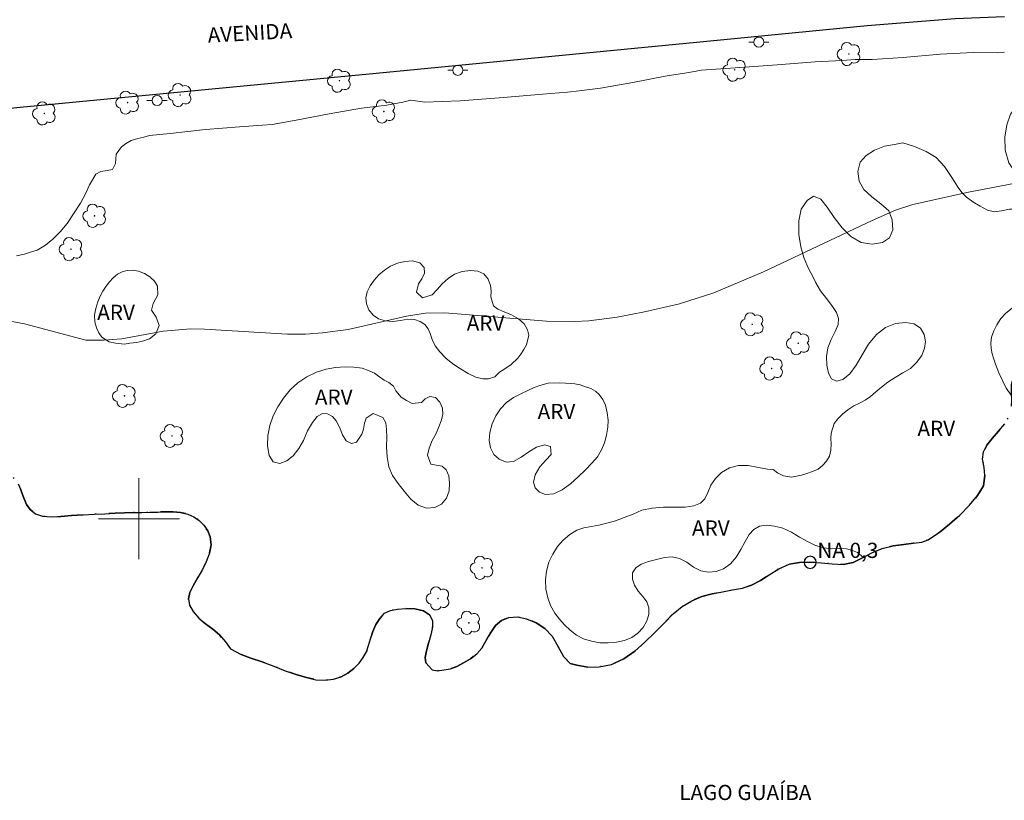
# Model space of a CAD drawing. Units: metres. Extents: x 290840 to 291354, y 1652735 to 1653300.
# Drawn here: x 290988 to 291086, y 1653172 to 1653249 of the extents above; entities that cross this region are included whole.
import ezdxf

# ---------------------------------------------------------------- set-up
doc = ezdxf.new("R2010")
doc.units = ezdxf.units.M
doc.header["$MEASUREMENT"] = 0
doc.linetypes.add('MUNICIPAL', pattern=[0.5, 0.25, -0.125, 0, -0.125])
for name, color, linetype, lineweight, true_color in [('Arvores_Isoladas', 7, 'Continuous', 18, 0x00ff33), ('Curvas_Intermediarias', 7, 'Continuous', 9, 0x783c14), ('Topon_Vegetacao', 7, 'Continuous', 9, 0x00ff33), ('Vegetacao', 7, 'Orla8', 9, 0x00ff33)]:
    doc.layers.add(name, color=color, linetype=linetype, lineweight=lineweight, true_color=true_color)
for name, color, linetype, lineweight in [('Limite_Municipal', 7, 'MUNICIPAL', 30), ('Malha_Coordenadas', 7, 'Continuous', 15), ('Pavimentacao_Asfaltica_Mfio', 10, 'Continuous', 30), ('Poste', 7, 'Continuous', 9), ('Pto_Nivel_Agua', 5, 'Continuous', 9), ('Rio_Perene', 5, 'Continuous', 25), ('Topon_de_Vias', 7, 'Continuous', 9), ('Topon_Pto_Nivel_Agua', 5, 'Continuous', 9), ('Topon_Rio_Perene', 5, 'Continuous', 9)]:
    doc.layers.add(name, color=color, linetype=linetype, lineweight=lineweight)
doc.styles.add('Arial', font='arial.ttf', dxfattribs={"height": 1.5})
doc.styles.add('Arial Italic', font='ariali.ttf', dxfattribs={"height": 1.5})
doc.styles.get("Standard").update_dxf_attribs({"font": 'arial.ttf'})
doc.linetypes.add('Orla8', pattern='A,6,-0.5,["V",Standard,S=1,R=0,X=-0.5,Y=-1],-0.5,6,-0.5,["V",Standard,S=1,R=0,X=-0.5,Y=-1],-0.5', length=14)

# ---------------------------------------------------------------- blocks, each defined once
blk = doc.blocks.new('CotasNa')
at = {"layer": 'Pto_Nivel_Agua', "lineweight": -3}
blk.add_lwpolyline([(0, 0.6, 1), (0, -0.6, 1)], format="xyb", close=True, dxfattribs=at)
blk = doc.blocks.new('Arvore')
at = {"layer": 'Arvores_Isoladas'}
blk.add_lwpolyline([(-0.718, 0.493, 0.872324), (-0.722, -0.551, 0.862983), (0.284, -0.827, 0.900105), (0.89, 0.029, 0.863155), (0.262, 0.861, 0.882486)], format="xyb", close=True, dxfattribs=at)
blk.add_circle((0, 0), 0.0286, dxfattribs=at)
blk = doc.blocks.new('Poste')
at = {"layer": 'Poste'}
for points in [[(-0.5, 0), (-1, 0)], [(0.5, 0), (1, 0)]]:
    blk.add_lwpolyline(points, dxfattribs=at)
blk.add_lwpolyline([(0, 0.5, 1), (0, -0.5, 1)], format="xyb", close=True, dxfattribs=at)

msp = doc.modelspace()

# ---------------------------------------------------------------- linework, layer by layer
at = {"layer": 'Curvas_Intermediarias', "flags": 128}
for points, elevation in [([(291085.544, 1653246.099), (291084.862, 1653246.032), (291082.469, 1653246.081), (291079.175, 1653245.909), (291075.537, 1653245.575), (291072.458, 1653245.388), (291070.791, 1653245.368), (291069.498, 1653245.283), (291066.819, 1653245.14), (291063.066, 1653244.841), (291058.917, 1653244.538), (291055.583, 1653244.325), (291054.33, 1653244.086), (291052.008, 1653243.725), (291048.818, 1653243.101), (291045.602, 1653242.556), (291043.505, 1653242.289), (291042.335, 1653242.147), (291039.882, 1653241.933), (291036.014, 1653241.622), (291031.75, 1653241.294), (291028.253, 1653241.148), (291026.856, 1653241.357), (291026.078, 1653241.155), (291024.5, 1653240.872), (291021.999, 1653240.578), (291018.813, 1653240.011), (291015.553, 1653239.391), (291013.16, 1653238.951), (291012.2, 1653238.873), (291009.937, 1653238.707), (291006.591, 1653238.467), (291003.075, 1653238.062), (291001.038, 1653237.855), (291000.486, 1653237.701), (290999.904, 1653237.578), (290999.233, 1653237.38), (290998.663, 1653237.049), (290998.259, 1653236.745), (290997.763, 1653236.016), (290997.678, 1653235.087), (290997.393, 1653234.512), (290996.856, 1653234.419), (290996.234, 1653234.292), (290995.734, 1653234.048), (290995.104, 1653232.988), (290994.764, 1653232.161), (290994.22, 1653231.18), (290993.542, 1653230.139), (290992.902, 1653229.181), (290992.224, 1653228.351), (290991.491, 1653227.637), (290990.75, 1653227.029), (290989.935, 1653226.526), (290989.272, 1653226.335), (290988.683, 1653226.144), (290987.894, 1653225.976)], 2), ([(291088.325, 1653233.49), (291081.974, 1653232.25), (291076.481, 1653231.052), (291074.758, 1653230.486), (291072.456, 1653229.477), (291061.732, 1653224.379), (291056.806, 1653222.323), (291053.427, 1653221.225), (291049.965, 1653220.429), (291047.243, 1653219.929), (291044.456, 1653219.562), (291043.053, 1653219.493), (291040.271, 1653219.51), (291030.217, 1653220.335), (291028.319, 1653220.32), (291026.436, 1653220.024), (291020.684, 1653218.7), (291018.139, 1653218.371), (291016.457, 1653218.245), (291014.696, 1653218.235), (291006.493, 1653218.733), (291005.115, 1653218.755), (291002.378, 1653218.538), (290998.304, 1653217.788), (290996.521, 1653217.65), (290994.736, 1653217.652), (290988.681, 1653219.26), (290986.761, 1653219.623)], 1)]:
    msp.add_lwpolyline(points, dxfattribs=dict(at, elevation=elevation))
at = {"layer": 'Limite_Municipal', "ltscale": 10, "flags": 128}
msp.add_lwpolyline([(291337.321, 1653201.784), (291336.347, 1653201.796), (291335.286, 1653201.846), (291334.187, 1653201.911), (291333.097, 1653201.987), (291331.002, 1653202.402), (291330.011, 1653202.716), (291329.063, 1653203.058), (291328.124, 1653203.436), (291327.187, 1653203.805), (291325.201, 1653204.485), (291324.112, 1653204.857), (291322.949, 1653205.221), (291321.71, 1653205.504), (291320.44, 1653205.657), (291319.186, 1653205.574), (291317.975, 1653205.241), (291316.872, 1653204.739), (291314.789, 1653204.069), (291313.634, 1653204.094), (291312.419, 1653204.108), (291311.237, 1653204.024), (291310.115, 1653203.849), (291309.11, 1653203.576), (291308.214, 1653203.248), (291306.922, 1653202.628), (291306.58, 1653202.041), (291306.404, 1653201.259), (291306.437, 1653199.344), (291306.486, 1653198.298), (291306.483, 1653197.239), (291306.328, 1653196.237), (291306.06, 1653195.353), (291305.538, 1653194.631), (291304.889, 1653194.039), (291304.198, 1653193.597), (291303.45, 1653193.353), (291302.763, 1653193.269), (291301.686, 1653193.298), (291301.156, 1653193.394), (291300.602, 1653193.593), (291299.939, 1653193.925), (291299.244, 1653194.308), (291298.603, 1653194.716), (291298.148, 1653195.154), (291297.894, 1653195.588), (291297.78, 1653196.117), (291297.704, 1653197.165), (291297.77, 1653198.017), (291298.001, 1653198.905), (291298.217, 1653199.597), (291298.498, 1653200.283), (291298.727, 1653200.94), (291298.932, 1653201.891), (291298.967, 1653202.406), (291298.913, 1653202.972), (291298.805, 1653203.574), (291298.301, 1653205.037), (291297.983, 1653205.745), (291297.694, 1653206.335), (291297.424, 1653206.831), (291297.177, 1653207.273), (291296.938, 1653207.737), (291296.528, 1653208.629), (291296.3, 1653209.312), (291296.151, 1653209.888), (291296.023, 1653210.465), (291295.956, 1653211.026), (291295.922, 1653211.594), (291295.866, 1653212.185), (291295.796, 1653212.791), (291295.734, 1653213.437), (291295.697, 1653214.077), (291295.659, 1653214.672), (291295.616, 1653215.702), (291295.523, 1653216.5), (291295.3, 1653217.188), (291294.972, 1653217.648), (291294.361, 1653217.988), (291293.576, 1653218.233), (291292.85, 1653218.286), (291292.096, 1653218.228), (291291.552, 1653218.034), (291290.947, 1653217.525), (291290.482, 1653216.926), (291290.09, 1653215.915), (291289.933, 1653215.344), (291289.797, 1653214.786), (291289.706, 1653214.124), (291289.625, 1653213.442), (291289.592, 1653212.757), (291289.55, 1653212.115), (291289.516, 1653211.401), (291289.483, 1653210.599), (291289.428, 1653209.796), (291289.356, 1653208.928), (291289.258, 1653207.935), (291289.03, 1653205.863), (291288.92, 1653204.702), (291288.802, 1653203.595), (291288.721, 1653202.551), (291288.624, 1653201.551), (291288.532, 1653200.643), (291288.441, 1653199.88), (291288.305, 1653199.288), (291287.77, 1653198.489), (291287.018, 1653198.275), (291286.252, 1653198.645), (291285.844, 1653198.993), (291285.19, 1653200.167), (291284.958, 1653200.929), (291284.776, 1653201.677), (291284.655, 1653202.469), (291284.56, 1653203.424), (291284.297, 1653205.53), (291284.176, 1653206.65), (291284.057, 1653207.76), (291283.74, 1653208.792), (291283.187, 1653209.66), (291281.465, 1653210.281), (291280.617, 1653209.807), (291280.025, 1653208.814), (291279.68, 1653207.598), (291279.51, 1653206.343), (291279.479, 1653205.162), (291279.371, 1653204.207), (291279.208, 1653203.48), (291278.972, 1653202.902), (291278.646, 1653202.351), (291278.352, 1653201.824), (291277.778, 1653201.419), (291277.047, 1653201.094), (291276.316, 1653200.957), (291274.888, 1653201.145), (291274.252, 1653201.449), (291273.602, 1653201.813), (291272.891, 1653202.213), (291272.167, 1653202.604), (291271.435, 1653202.934), (291270.718, 1653203.053), (291270.076, 1653202.984), (291269.555, 1653202.89), (291269.093, 1653202.696), (291268.03, 1653202.22), (291267.393, 1653201.939), (291266.653, 1653201.755), (291265.864, 1653201.612), (291265.014, 1653201.531), (291264.153, 1653201.477), (291263.292, 1653201.478), (291262.473, 1653201.554), (291261.738, 1653201.654), (291261.099, 1653201.759), (291260.516, 1653201.965), (291259.94, 1653202.172), (291259.353, 1653202.25), (291258.792, 1653202.254), (291257.753, 1653202.112), (291256.835, 1653201.908), (291256.312, 1653201.883), (291255.759, 1653201.935), (291255.196, 1653202.132), (291254.731, 1653202.49), (291254.895, 1653203.208), (291255.115, 1653203.821), (291255.411, 1653204.61), (291255.762, 1653205.504), (291256.121, 1653206.435), (291256.465, 1653207.25), (291256.792, 1653207.98), (291257.06, 1653208.676), (291257.295, 1653209.35), (291257.424, 1653209.983), (291257.458, 1653210.964), (291256.938, 1653211.506), (291255.745, 1653211.512), (291255.088, 1653211.345), (291254.407, 1653211.09), (291253.713, 1653210.72), (291253.076, 1653210.243), (291252.45, 1653209.739), (291251.828, 1653209.292), (291250.507, 1653208.469), (291249.887, 1653207.964), (291249.307, 1653207.477), (291248.773, 1653207.006), (291248.301, 1653206.531), (291247.927, 1653206.029), (291247.65, 1653205.512), (291247.313, 1653204.738), (291247.223, 1653204.235), (291247.353, 1653203.641), (291247.551, 1653203.15), (291247.726, 1653202.126), (291247.656, 1653201.373), (291247.505, 1653200.608), (291247.242, 1653199.827), (291246.806, 1653199.128), (291246.202, 1653198.523), (291245.499, 1653198.031), (291244.721, 1653197.681), (291243.981, 1653197.459), (291243.29, 1653197.432), (291242.245, 1653198.158), (291241.897, 1653198.774), (291241.53, 1653199.382), (291241.091, 1653199.872), (291240.566, 1653200.222), (291240.039, 1653200.312), (291239.489, 1653200.093), (291239.061, 1653199.614), (291238.656, 1653199.084), (291238.197, 1653198.524), (291237.655, 1653197.974), (291237.04, 1653197.489), (291236.322, 1653197.125), (291235.552, 1653196.94), (291234.195, 1653196.978), (291233.595, 1653197.13), (291233.056, 1653197.351), (291232.58, 1653197.671), (291232.187, 1653198.106), (291231.838, 1653198.587), (291231.558, 1653199.085), (291231.241, 1653199.605), (291230.763, 1653200.062), (291230.13, 1653200.301), (291229.365, 1653200.25), (291228.649, 1653199.925), (291228.156, 1653199.482), (291227.81, 1653199.084), (291227.381, 1653198.765), (291226.742, 1653198.523), (291226.059, 1653198.436), (291224.876, 1653198.493), (291224.309, 1653198.697), (291223.612, 1653199.109), (291222.282, 1653200.154), (291221.63, 1653200.633), (291220.978, 1653200.969), (291220.311, 1653201.218), (291219.669, 1653201.315), (291219.119, 1653201.307), (291218.228, 1653200.963), (291217.89, 1653200.549), (291217.56, 1653200.024), (291217.194, 1653199.45), (291216.778, 1653198.862), (291216.339, 1653198.346), (291215.914, 1653197.885), (291214.946, 1653197.099), (291214.366, 1653196.85), (291213.72, 1653196.699), (291213, 1653196.63), (291212.217, 1653196.624), (291211.359, 1653196.717), (291210.378, 1653196.953), (291209.431, 1653197.354), (291208.533, 1653197.876), (291207.786, 1653198.375), (291207.136, 1653198.958), (291206.561, 1653199.539), (291205.712, 1653200.865), (291205.392, 1653201.615), (291205.113, 1653202.401), (291204.911, 1653203.241), (291204.783, 1653204.15), (291204.686, 1653205.001), (291204.678, 1653205.735), (291204.722, 1653206.447), (291204.821, 1653207.084), (291205.106, 1653207.985), (291205.548, 1653209.017), (291205.375, 1653209.497), (291204.997, 1653209.894), (291204.432, 1653210.248), (291203.771, 1653210.507), (291203.023, 1653210.684), (291202.179, 1653210.816), (291201.338, 1653210.903), (291200.542, 1653210.971), (291199.79, 1653211.062), (291199.09, 1653211.093), (291198.419, 1653211.018), (291197.788, 1653210.818), (291197.201, 1653210.587), (291196.344, 1653210.039), (291196.113, 1653209.528), (291196.06, 1653208.814), (291196.023, 1653208.072), (291195.883, 1653207.364), (291195.713, 1653206.61), (291195.475, 1653205.88), (291195.194, 1653205.197), (291194.822, 1653204.58), (291194.35, 1653204.007), (291193.778, 1653203.483), (291193.154, 1653203.045), (291192.436, 1653202.76), (291191.625, 1653202.598), (291190.773, 1653202.617), (291189.895, 1653202.843), (291188.949, 1653203.357), (291188.028, 1653203.965), (291187.159, 1653204.599), (291186.316, 1653205.207), (291185.486, 1653205.769), (291184.627, 1653206.33), (291183.745, 1653206.861), (291182.891, 1653207.375), (291182.117, 1653207.872), (291181.433, 1653208.304), (291180.4, 1653208.748), (291179.907, 1653208.848), (291179.248, 1653208.973), (291178.448, 1653209.007), (291177.576, 1653208.964), (291176.6, 1653209.003), (291175.555, 1653209.006), (291174.435, 1653209.104), (291173.335, 1653209.224), (291172.278, 1653209.417), (291171.255, 1653209.669), (291170.246, 1653209.772), (291169.215, 1653209.777), (291168.274, 1653209.708), (291167.378, 1653209.558), (291166.504, 1653209.403), (291165.658, 1653209.315), (291164.854, 1653209.39), (291164.117, 1653209.639), (291163.474, 1653209.959), (291162.99, 1653210.388), (291162.588, 1653210.938), (291162.292, 1653211.641), (291161.991, 1653212.366), (291161.576, 1653213.072), (291160.937, 1653213.636), (291160.099, 1653214.115), (291159.136, 1653214.525), (291158.03, 1653214.831), (291156.814, 1653214.944), (291155.534, 1653214.752), (291154.259, 1653214.27), (291153.074, 1653213.527), (291151.964, 1653212.603), (291150.948, 1653211.558), (291150.026, 1653210.544), (291149.175, 1653209.603), (291148.77, 1653208.462), (291148.399, 1653207.694), (291147.977, 1653206.931), (291147.507, 1653206.236), (291146.97, 1653205.643), (291146.332, 1653205.092), (291145.654, 1653204.569), (291144.903, 1653204.141), (291144.086, 1653203.875), (291143.192, 1653203.787), (291142.231, 1653203.83), (291141.194, 1653203.964), (291140.094, 1653204.058), (291138.885, 1653204.107), (291137.631, 1653204.081), (291136.407, 1653203.953), (291135.207, 1653203.767), (291134.069, 1653203.587), (291132.908, 1653203.354), (291131.669, 1653203.155), (291130.458, 1653203.033), (291129.247, 1653203.005), (291128.036, 1653202.992), (291126.812, 1653203.056), (291125.623, 1653203.213), (291124.421, 1653203.391), (291123.258, 1653203.6), (291122.106, 1653203.93), (291120.991, 1653204.332), (291119.922, 1653204.853), (291118.902, 1653205.54), (291117.936, 1653206.332), (291116.966, 1653207.179), (291115.969, 1653208.033), (291114.952, 1653208.784), (291113.877, 1653209.449), (291112.786, 1653210.045), (291111.651, 1653210.539), (291110.502, 1653210.975), (291109.38, 1653211.324), (291108.254, 1653211.613), (291107.211, 1653211.716), (291106.262, 1653211.672), (291105.458, 1653211.586), (291104.895, 1653211.651), (291104.132, 1653211.659), (291103.262, 1653211.557), (291102.369, 1653211.41), (291101.499, 1653211.392), (291100.656, 1653211.586), (291099.814, 1653211.975), (291098.954, 1653212.461), (291098.156, 1653212.934), (291097.461, 1653213.468), (291096.898, 1653214.049), (291096.416, 1653214.582), (291096.023, 1653215.047), (291095.411, 1653215.877), (291095.057, 1653216.28), (291094.616, 1653216.651), (291094.009, 1653216.999), (291093.257, 1653217.293), (291092.424, 1653217.421), (291091.553, 1653217.391), (291090.727, 1653217.27), (291090, 1653217.119), (291089.374, 1653216.958), (291088.798, 1653216.773), (291088.215, 1653216.493), (291087.63, 1653216.012), (291087.075, 1653215.358), (291086.676, 1653214.671), (291086.371, 1653213.96), (291086.21, 1653213.238), (291086.196, 1653212.47), (291086.226, 1653211.721), (291086.193, 1653210.994), (291086.008, 1653210.206), (291085.557, 1653209.39), (291084.959, 1653208.652), (291084.317, 1653207.935), (291083.806, 1653207.27), (291083.47, 1653206.598), (291083.352, 1653205.871), (291083.517, 1653205.053), (291083.61, 1653204.27), (291083.452, 1653203.26), (291082.878, 1653202.308), (291082.088, 1653201.354), (291081.131, 1653200.361), (291080.117, 1653199.445), (291079.184, 1653198.718), (291078.427, 1653198.208), (291077.994, 1653197.924), (291077.367, 1653197.697), (291076.557, 1653197.568), (291075.582, 1653197.46), (291074.524, 1653197.31), (291073.441, 1653197.04), (291072.416, 1653196.64), (291071.505, 1653196.124), (291070.581, 1653195.685), (291069.598, 1653195.491), (291068.513, 1653195.546), (291067.415, 1653195.641), (291066.341, 1653195.689), (291065.293, 1653195.67), (291064.241, 1653195.492), (291063.238, 1653195.058), (291062.283, 1653194.448), (291061.414, 1653193.885), (291060.55, 1653193.423), (291059.648, 1653193.139), (291058.654, 1653192.956), (291057.665, 1653192.767), (291056.654, 1653192.578), (291055.621, 1653192.298), (291054.625, 1653191.876), (291053.692, 1653191.337), (291052.787, 1653190.608), (291051.892, 1653189.678), (291050.942, 1653188.715), (291050, 1653187.791), (291049.02, 1653186.913), (291047.913, 1653186.14), (291046.708, 1653185.598), (291045.489, 1653185.366), (291044.358, 1653185.341), (291043.271, 1653185.53), (291042.602, 1653185.687), (291041.957, 1653186.392), (291041.381, 1653187.416), (291040.847, 1653188.397), (291040.119, 1653189.149), (291039.263, 1653189.706), (291038.307, 1653190.116), (291037.396, 1653190.289), (291036.555, 1653190.237), (291035.833, 1653189.958), (291035.247, 1653189.442), (291034.766, 1653188.743), (291034.325, 1653187.965), (291033.894, 1653187.224), (291033.38, 1653186.649), (291032.754, 1653186.168), (291032.081, 1653185.743), (291031.422, 1653185.386), (291030.794, 1653185.167), (291030.146, 1653185.055), (291029.5, 1653184.975), (291028.972, 1653185.061), (291028.362, 1653185.761), (291028.297, 1653186.278), (291028.413, 1653186.932), (291028.624, 1653187.686), (291028.835, 1653188.516), (291029.016, 1653189.292), (291029.015, 1653189.951), (291028.709, 1653190.506), (291028.104, 1653190.912), (291027.27, 1653191.108), (291026.363, 1653191.111), (291025.539, 1653191.057), (291024.85, 1653190.918), (291024.263, 1653190.661), (291023.815, 1653190.147), (291023.405, 1653189.539), (291023.105, 1653188.856), (291022.874, 1653188.145), (291022.693, 1653187.463), (291022.471, 1653186.856), (291022.166, 1653186.276), (291021.748, 1653185.728), (291021.241, 1653185.203), (291020.649, 1653184.726), (291019.971, 1653184.38), (291019.21, 1653184.156), (291018.383, 1653184.038), (291017.488, 1653184.074), (291016.545, 1653184.324), (291015.545, 1653184.613), (291014.454, 1653184.983), (291013.328, 1653185.438), (291012.163, 1653185.849), (291011.056, 1653186.209), (291010.096, 1653186.582), (291009.048, 1653187.146), (291008.538, 1653187.819), (291007.945, 1653188.51), (291007.289, 1653189.072), (291006.574, 1653189.607), (291005.915, 1653190.158), (291005.368, 1653190.817), (291005.005, 1653191.466), (291004.887, 1653192.074), (291005.02, 1653192.715), (291005.383, 1653193.44), (291005.814, 1653194.189), (291006.269, 1653194.967), (291006.641, 1653195.739), (291006.973, 1653196.58), (291007.128, 1653197.432), (291007.041, 1653198.205), (291006.798, 1653198.812), (291006.411, 1653199.347), (291005.945, 1653199.825), (291005.419, 1653200.188), (291004.823, 1653200.453), (291004.115, 1653200.627), (291003.382, 1653200.673), (291002.617, 1653200.675), (291001.851, 1653200.661), (291001.09, 1653200.636), (291000.299, 1653200.609), (290999.468, 1653200.599), (290998.575, 1653200.58), (290997.642, 1653200.535), (290996.64, 1653200.491), (290995.568, 1653200.454), (290994.472, 1653200.386), (290993.339, 1653200.305), (290992.274, 1653200.212), (290991.324, 1653200.169), (290990.463, 1653200.249), (290989.765, 1653200.486), (290989.251, 1653200.922), (290988.901, 1653201.408), (290988.515, 1653202.299), (290988.321, 1653202.85), (290988.059, 1653203.438), (290987.599, 1653204.08), (290987.019, 1653204.652), (290986.399, 1653204.975), (290985.582, 1653205.086), (290984.701, 1653204.872), (290983.923, 1653204.785), (290983.032, 1653204.942), (290982.488, 1653204.973), (290981.923, 1653204.901), (290981.388, 1653204.788), (290980.587, 1653204.485), (290980.278, 1653204.007), (290980.108, 1653203.321), (290979.856, 1653202.875), (290979.473, 1653202.333), (290978.846, 1653201.722), (290978.439, 1653201.397), (290978.022, 1653201.062), (290977.682, 1653200.668), (290977.462, 1653200.195), (290977.425, 1653199.607), (290977.563, 1653198.904), (290977.852, 1653198.182), (290978.243, 1653197.477), (290978.566, 1653196.846), (290978.818, 1653196.207), (290978.998, 1653195.633), (290979.078, 1653195.063), (290979.117, 1653194.489), (290979.038, 1653193.523), (290978.861, 1653192.904), (290978.519, 1653192.186), (290978.123, 1653191.449), (290977.721, 1653190.828), (290977.34, 1653190.36), (290976.902, 1653189.836), (290976.463, 1653189.267), (290976.017, 1653188.669), (290975.577, 1653188.098), (290975.14, 1653187.505), (290974.756, 1653186.919), (290974.382, 1653186.357), (290974.027, 1653185.82), (290973.599, 1653185.214), (290973.103, 1653184.56), (290972.474, 1653183.853), (290971.773, 1653183.148), (290971.036, 1653182.501), (290970.372, 1653181.916), (290969.743, 1653181.431), (290969.106, 1653181.018), (290968.427, 1653180.663), (290967.693, 1653180.389), (290966.962, 1653180.195), (290966.207, 1653180.147), (290965.51, 1653180.155), (290964.812, 1653180.256), (290964.101, 1653180.388), (290963.392, 1653180.575), (290962.714, 1653180.783), (290962.051, 1653181.021), (290961.436, 1653181.286), (290960.888, 1653181.596), (290960.347, 1653181.967), (290959.85, 1653182.319), (290959.4, 1653182.646), (290958.99, 1653182.993), (290958.598, 1653183.371), (290958.21, 1653183.782), (290957.758, 1653184.232), (290957.191, 1653184.791), (290956.528, 1653185.387), (290955.787, 1653186.069), (290955.005, 1653186.822), (290954.167, 1653187.594), (290953.289, 1653188.34), (290952.38, 1653189.038), (290951.44, 1653189.658), (290950.518, 1653190.226), (290949.621, 1653190.715), (290948.83, 1653191.072), (290948.117, 1653191.376), (290947.517, 1653191.633), (290947.01, 1653191.879), (290946.524, 1653192.137), (290945.967, 1653192.34), (290945.317, 1653192.504), (290944.53, 1653192.627), (290943.582, 1653192.687), (290942.511, 1653192.637), (290941.298, 1653192.495), (290940.025, 1653192.293), (290938.803, 1653192.137), (290937.681, 1653191.936), (290936.647, 1653191.661), (290935.696, 1653191.367), (290934.828, 1653191.082), (290934.067, 1653190.802), (290933.463, 1653190.551), (290932.578, 1653190.25), (290931.939, 1653190.128), (290931.288, 1653189.967), (290930.631, 1653189.68), (290929.94, 1653189.276), (290929.242, 1653188.816), (290928.52, 1653188.357), (290927.823, 1653187.798), (290927.177, 1653187.191), (290926.614, 1653186.578), (290926.187, 1653186.044), (290925.856, 1653185.539), (290925.471, 1653185.018), (290924.882, 1653184.409), (290924.02, 1653183.78), (290923.002, 1653183.234), (290921.872, 1653182.818), (290920.732, 1653182.52), (290919.586, 1653182.26), (290918.458, 1653182.08), (290917.373, 1653181.959), (290916.347, 1653181.928), (290915.307, 1653181.95), (290914.26, 1653181.992), (290913.172, 1653182.093), (290912.018, 1653182.154), (290910.792, 1653182.137), (290909.524, 1653182.051), (290908.285, 1653181.923), (290907.111, 1653181.733), (290906.043, 1653181.497), (290905.043, 1653181.259), (290904.088, 1653181.01), (290903.129, 1653180.731), (290902.127, 1653180.435), (290901.051, 1653180.105), (290899.879, 1653179.766), (290898.574, 1653179.375), (290897.112, 1653179.003), (290895.508, 1653178.578), (290893.833, 1653178.132), (290892.064, 1653177.765), (290890.328, 1653177.475), (290888.611, 1653177.281), (290887.052, 1653177.169), (290885.774, 1653177.178), (290884.804, 1653177.223), (290884.204, 1653177.288), (290883.05, 1653177.462), (290881.55, 1653177.67), (290879.811, 1653178.011), (290877.908, 1653178.379), (290876.024, 1653178.693), (290874.211, 1653178.924), (290872.463, 1653179.139), (290870.768, 1653179.359), (290869.107, 1653179.557), (290867.463, 1653179.697), (290865.813, 1653179.846), (290864.154, 1653179.963), (290862.461, 1653179.975), (290860.708, 1653179.965), (290858.932, 1653179.941), (290857.058, 1653179.872), (290856.079, 1653179.824)], dxfattribs=at)
at = {"layer": 'Malha_Coordenadas', "flags": 128}
for points in [[(291000, 1653204), (291000, 1653196)], [(291004, 1653200), (290996, 1653200)]]:
    msp.add_lwpolyline(points, dxfattribs=at)
at = {"layer": 'Pavimentacao_Asfaltica_Mfio', "flags": 128}
msp.add_lwpolyline([(291085.543, 1653249.604), (291080.659, 1653249.38), (291071.974, 1653248.716), (291056.131, 1653247.148), (291023.454, 1653243.985), (290988.257, 1653240.643), (290977.771, 1653239.611), (290976.872, 1653239.69), (290976.09, 1653239.88), (290975.415, 1653240.141), (290974.928, 1653240.609), (290974.549, 1653241.164), (290970.946, 1653248.53), (290965.999, 1653259.159), (290962.999, 1653265.606)], dxfattribs=at)
at = {"layer": 'Rio_Perene', "flags": 128}
msp.add_lwpolyline([(290988.059, 1653203.438), (290988.321, 1653202.85), (290988.515, 1653202.299), (290988.901, 1653201.408), (290989.251, 1653200.922), (290989.765, 1653200.486), (290990.463, 1653200.249), (290991.324, 1653200.169), (290992.274, 1653200.212), (290993.339, 1653200.305), (290994.472, 1653200.386), (290995.568, 1653200.454), (290996.64, 1653200.491), (290997.642, 1653200.535), (290998.575, 1653200.58), (290999.468, 1653200.599), (291000.299, 1653200.609), (291001.09, 1653200.636), (291001.851, 1653200.661), (291002.617, 1653200.675), (291003.382, 1653200.673), (291004.115, 1653200.627), (291004.823, 1653200.453), (291005.419, 1653200.188), (291005.945, 1653199.825), (291006.411, 1653199.347), (291006.798, 1653198.812), (291007.041, 1653198.205), (291007.128, 1653197.432), (291006.973, 1653196.58), (291006.641, 1653195.739), (291006.269, 1653194.967), (291005.814, 1653194.189), (291005.383, 1653193.44), (291005.02, 1653192.715), (291004.887, 1653192.074), (291005.005, 1653191.466), (291005.368, 1653190.817), (291005.915, 1653190.158), (291006.574, 1653189.607), (291007.289, 1653189.072), (291007.945, 1653188.51), (291008.538, 1653187.819), (291009.048, 1653187.146), (291010.096, 1653186.582), (291011.056, 1653186.209), (291012.163, 1653185.849), (291013.328, 1653185.438), (291014.454, 1653184.983), (291015.545, 1653184.613), (291016.545, 1653184.324), (291017.488, 1653184.074), (291018.383, 1653184.038), (291019.21, 1653184.156), (291019.971, 1653184.38), (291020.649, 1653184.726), (291021.241, 1653185.203), (291021.748, 1653185.728), (291022.166, 1653186.276), (291022.471, 1653186.856), (291022.693, 1653187.463), (291022.874, 1653188.145), (291023.105, 1653188.856), (291023.405, 1653189.539), (291023.815, 1653190.147), (291024.263, 1653190.661), (291024.85, 1653190.918), (291025.539, 1653191.057), (291026.363, 1653191.111), (291027.27, 1653191.108), (291028.104, 1653190.912), (291028.709, 1653190.506), (291029.015, 1653189.951), (291029.016, 1653189.292), (291028.835, 1653188.516), (291028.624, 1653187.686), (291028.413, 1653186.932), (291028.297, 1653186.278), (291028.362, 1653185.761), (291028.972, 1653185.061), (291029.5, 1653184.975), (291030.146, 1653185.055), (291030.794, 1653185.167), (291031.422, 1653185.386), (291032.081, 1653185.743), (291032.754, 1653186.168), (291033.38, 1653186.649), (291033.894, 1653187.224), (291034.325, 1653187.965), (291034.766, 1653188.743), (291035.247, 1653189.442), (291035.833, 1653189.958), (291036.555, 1653190.237), (291037.396, 1653190.289), (291038.307, 1653190.116), (291039.263, 1653189.706), (291040.119, 1653189.149), (291040.847, 1653188.397), (291041.381, 1653187.416), (291041.957, 1653186.392), (291042.602, 1653185.687), (291043.271, 1653185.53), (291044.358, 1653185.341), (291045.489, 1653185.366), (291046.708, 1653185.598), (291047.913, 1653186.14), (291049.02, 1653186.913), (291050, 1653187.791), (291050.942, 1653188.715), (291051.892, 1653189.678), (291052.787, 1653190.608), (291053.692, 1653191.337), (291054.625, 1653191.876), (291055.621, 1653192.298), (291056.654, 1653192.578), (291057.665, 1653192.767), (291058.654, 1653192.956), (291059.648, 1653193.139), (291060.55, 1653193.423), (291061.414, 1653193.885), (291062.283, 1653194.448), (291063.238, 1653195.058), (291064.241, 1653195.492), (291065.293, 1653195.67), (291066.341, 1653195.689), (291067.415, 1653195.641), (291068.513, 1653195.546), (291069.598, 1653195.491), (291070.581, 1653195.685), (291071.505, 1653196.124), (291072.416, 1653196.64), (291073.441, 1653197.04), (291074.524, 1653197.31), (291075.582, 1653197.46), (291076.557, 1653197.568), (291077.367, 1653197.697), (291077.994, 1653197.924), (291078.427, 1653198.208), (291079.184, 1653198.718), (291080.117, 1653199.445), (291081.131, 1653200.361), (291082.088, 1653201.354), (291082.878, 1653202.308), (291083.452, 1653203.26), (291083.61, 1653204.27), (291083.517, 1653205.053), (291083.352, 1653205.871), (291083.47, 1653206.598), (291083.806, 1653207.27), (291084.317, 1653207.935), (291084.959, 1653208.652), (291085.557, 1653209.39)], dxfattribs=at)
at = {"layer": 'Vegetacao', "flags": 128}
msp.add_lwpolyline([(291071.599, 1653196.177), (291071.014, 1653196.661), (291070.522, 1653196.871), (291069.91, 1653197.015), (291069.218, 1653197.049), (291068.461, 1653197.039), (291067.669, 1653197.125), (291066.871, 1653197.341), (291066.057, 1653197.738), (291065.271, 1653198.19), (291064.477, 1653198.661), (291063.646, 1653199.049), (291062.821, 1653199.274), (291062.021, 1653199.363), (291061.324, 1653199.264), (291060.754, 1653198.933), (291060.308, 1653198.425), (291059.91, 1653197.736), (291059.483, 1653196.961), (291059.004, 1653196.205), (291058.445, 1653195.533), (291057.781, 1653195.058), (291057.055, 1653194.799), (291056.293, 1653194.72), (291055.54, 1653194.849), (291054.818, 1653195.209), (291054.135, 1653195.695), (291053.414, 1653196.081), (291052.694, 1653196.244), (291051.926, 1653196.156), (291051.136, 1653195.985), (291050.351, 1653195.771), (291049.643, 1653195.506), (291049.091, 1653195.153), (291048.788, 1653194.639), (291048.76, 1653194.033), (291048.958, 1653193.423), (291049.325, 1653192.853), (291049.787, 1653192.313), (291050.18, 1653191.784), (291050.398, 1653191.206), (291050.387, 1653190.546), (291050.189, 1653189.906), (291049.816, 1653189.265), (291049.316, 1653188.702), (291048.715, 1653188.268), (291047.986, 1653187.979), (291047.197, 1653187.817), (291046.383, 1653187.742), (291045.538, 1653187.747), (291044.72, 1653187.897), (291043.939, 1653188.13), (291043.227, 1653188.499), (291042.62, 1653188.975), (291042.044, 1653189.502), (291041.546, 1653190.07), (291041.1, 1653190.665), (291040.686, 1653191.412), (291040.402, 1653192.194), (291040.214, 1653193.053), (291040.178, 1653193.963), (291040.275, 1653194.826), (291040.522, 1653195.696), (291040.892, 1653196.492), (291041.362, 1653197.25), (291041.936, 1653197.895), (291042.58, 1653198.428), (291043.279, 1653198.864), (291043.973, 1653199.091), (291044.708, 1653199.236), (291045.446, 1653199.365), (291046.234, 1653199.546), (291047.081, 1653199.79), (291047.959, 1653200.109), (291048.828, 1653200.458), (291049.709, 1653200.856), (291050.734, 1653201.048), (291051.842, 1653201.152), (291052.947, 1653201.124), (291053.968, 1653201.147), (291054.832, 1653201.288), (291055.491, 1653201.551), (291055.919, 1653201.977), (291056.226, 1653202.603), (291056.522, 1653203.324), (291056.977, 1653203.988), (291057.582, 1653204.572), (291058.348, 1653205.03), (291059.243, 1653205.27), (291060.218, 1653205.253), (291061.214, 1653205.07), (291062.115, 1653204.896), (291062.67, 1653204.855), (291063.092, 1653204.525), (291063.712, 1653204.223), (291064.48, 1653204.12), (291065.462, 1653204.31), (291066.014, 1653204.46), (291066.565, 1653204.655), (291067.12, 1653204.888), (291067.564, 1653205.256), (291067.947, 1653205.697), (291068.241, 1653206.183), (291068.367, 1653206.761), (291068.393, 1653207.354), (291068.38, 1653207.956), (291068.41, 1653208.455), (291068.711, 1653209.417), (291069.072, 1653209.862), (291069.512, 1653210.324), (291070.043, 1653210.757), (291070.635, 1653211.148), (291071.224, 1653211.429), (291071.779, 1653211.714), (291072.297, 1653212.079), (291072.815, 1653212.529), (291073.37, 1653213.013), (291074.018, 1653213.486), (291074.741, 1653213.954), (291075.503, 1653214.412), (291076.24, 1653214.858), (291076.856, 1653215.431), (291077.361, 1653216.138), (291077.646, 1653216.855), (291077.722, 1653217.517), (291077.596, 1653218.207), (291077.238, 1653218.828), (291076.607, 1653219.239), (291075.764, 1653219.396), (291074.777, 1653219.296), (291073.771, 1653218.906), (291072.881, 1653218.195), (291072.111, 1653217.249), (291071.473, 1653216.2), (291070.874, 1653215.164), (291070.237, 1653214.308), (291069.577, 1653213.751), (291068.929, 1653213.601), (291068.439, 1653213.828), (291068.137, 1653214.377), (291067.965, 1653215.171), (291067.948, 1653216.013), (291068.092, 1653216.876), (291068.416, 1653217.703), (291068.819, 1653218.499), (291069.104, 1653219.197), (291069.143, 1653219.792), (291068.926, 1653220.386), (291068.482, 1653221.062), (291067.936, 1653221.754), (291067.363, 1653222.53), (291066.902, 1653223.309), (291066.521, 1653224.063), (291066.26, 1653224.526), (291066.032, 1653225.023), (291065.708, 1653225.816), (291065.41, 1653226.854), (291065.225, 1653228.077), (291065.201, 1653229.433), (291065.451, 1653230.579), (291066.031, 1653231.446), (291066.648, 1653231.872), (291067.371, 1653231.574), (291068.028, 1653230.792), (291068.716, 1653229.761), (291069.488, 1653228.739), (291070.338, 1653227.881), (291071.376, 1653227.291), (291072.473, 1653227.128), (291073.483, 1653227.278), (291074.162, 1653227.768), (291074.501, 1653228.536), (291074.445, 1653229.515), (291074.095, 1653230.425), (291073.326, 1653231.107), (291072.413, 1653231.796), (291071.645, 1653232.533), (291071.164, 1653233.365), (291071.034, 1653234.318), (291071.266, 1653235.225), (291071.878, 1653235.891), (291072.703, 1653236.424), (291073.678, 1653236.794), (291074.659, 1653236.978), (291075.492, 1653237.143), (291076.659, 1653236.785), (291077.803, 1653236.275), (291078.795, 1653235.679), (291079.624, 1653234.786), (291080.347, 1653233.7), (291080.956, 1653232.738), (291081.321, 1653232.237), (291081.782, 1653231.77), (291082.409, 1653231.304), (291083.121, 1653230.878), (291083.867, 1653230.471), (291084.55, 1653230.308), (291085.233, 1653230.43), (291086.047, 1653230.581), (291086.817, 1653230.6), (291087.686, 1653230.221), (291088.517, 1653229.578), (291089.357, 1653229.086), (291090.279, 1653228.817), (291091.185, 1653228.832), (291091.792, 1653229.192), (291092.072, 1653229.825), (291092.044, 1653230.584), (291091.67, 1653231.342), (291090.985, 1653231.965), (291089.984, 1653232.402), (291088.839, 1653232.801), (291087.651, 1653233.348), (291086.651, 1653234.106), (291085.963, 1653235.149), (291085.606, 1653236.419), (291085.569, 1653237.706), (291085.757, 1653238.906), (291086.144, 1653239.959), (291086.714, 1653240.758), (291087.406, 1653241.407), (291088.185, 1653241.954), (291089.06, 1653242.316), (291090.129, 1653242.436), (291091.289, 1653242.48), (291092.503, 1653242.417), (291093.767, 1653242.104), (291094.992, 1653241.579), (291096.128, 1653240.866), (291097.098, 1653240.041), (291097.809, 1653239.186), (291098.271, 1653238.349), (291098.436, 1653237.646), (291098.279, 1653236.668), (291098.251, 1653236.153), (291098.32, 1653235.528), (291098.497, 1653234.886), (291098.781, 1653234.25), (291099.227, 1653233.682), (291099.817, 1653233.058), (291100.329, 1653232.354), (291100.731, 1653231.471), (291100.946, 1653230.638), (291101.003, 1653230.062), (291100.829, 1653228.726), (291100.511, 1653227.623), (291100.056, 1653226.614), (291099.499, 1653225.756), (291098.883, 1653225.097), (291098.234, 1653224.619), (291097.496, 1653224.294), (291096.757, 1653223.95), (291096.178, 1653223.483), (291095.88, 1653222.851), (291095.84, 1653222.153), (291095.98, 1653221.444), (291096.125, 1653220.847), (291095.899, 1653220.123), (291095.091, 1653219.573), (291094.485, 1653219.474), (291093.821, 1653219.531), (291093.131, 1653219.702), (291092.42, 1653220.039), (291091.69, 1653220.409), (291090.936, 1653220.778), (291090.181, 1653221.078), (291089.386, 1653221.288), (291088.601, 1653221.374), (291087.809, 1653221.325), (291087.004, 1653221.143), (291086.292, 1653220.803), (291085.672, 1653220.321), (291085.186, 1653219.774), (291084.792, 1653219.15), (291084.471, 1653218.547), (291084.262, 1653217.923), (291084.198, 1653217.339), (291084.209, 1653216.806), (291084.32, 1653216.289), (291084.481, 1653215.776), (291084.657, 1653215.272), (291084.977, 1653214.418), (291085.366, 1653213.589), (291085.71, 1653212.903), (291086.03, 1653212.424), (291086.207, 1653212.196)], dxfattribs=at)
for points in [[(291035.162, 1653214.005), (291034.559, 1653213.824), (291033.978, 1653213.836), (291033.291, 1653213.995), (291032.531, 1653214.349), (291031.776, 1653214.807), (291031.03, 1653215.315), (291030.323, 1653215.862), (291029.718, 1653216.472), (291029.27, 1653217.083), (291028.992, 1653217.71), (291028.778, 1653218.295), (291028.565, 1653218.777), (291028.26, 1653219.188), (291027.804, 1653219.492), (291027.22, 1653219.679), (291026.566, 1653219.707), (291025.86, 1653219.583), (291025.106, 1653219.494), (291024.365, 1653219.545), (291023.68, 1653219.759), (291023.138, 1653220.124), (291022.731, 1653220.646), (291022.475, 1653221.246), (291022.429, 1653221.822), (291022.545, 1653222.405), (291022.838, 1653223.021), (291023.243, 1653223.585), (291023.716, 1653224.088), (291024.262, 1653224.574), (291024.867, 1653224.963), (291025.535, 1653225.25), (291026.273, 1653225.429), (291027.047, 1653225.47), (291027.748, 1653225.266), (291028.176, 1653224.825), (291028.228, 1653224.266), (291027.963, 1653223.705), (291027.624, 1653223.219), (291027.441, 1653222.381), (291028.024, 1653221.824), (291028.992, 1653222.118), (291029.462, 1653222.644), (291029.973, 1653223.214), (291030.548, 1653223.73), (291031.196, 1653224.147), (291031.95, 1653224.41), (291032.755, 1653224.528), (291033.494, 1653224.459), (291034.084, 1653224.18), (291034.51, 1653223.67), (291034.754, 1653223.051), (291034.811, 1653222.482), (291034.785, 1653221.931), (291035.026, 1653221.03), (291035.465, 1653220.702), (291036.085, 1653220.457), (291036.803, 1653220.153), (291037.493, 1653219.765), (291038.066, 1653219.251), (291038.414, 1653218.651), (291038.516, 1653218.135), (291038.283, 1653217.189), (291038.03, 1653216.707), (291037.737, 1653216.261), (291037.427, 1653215.863), (291036.773, 1653215.223), (291036.172, 1653214.801), (291035.621, 1653214.474)], [(290997.673, 1653217.354), (290997.048, 1653217.47), (290996.339, 1653217.937), (290996.025, 1653218.35), (290995.791, 1653218.868), (290995.643, 1653219.449), (290995.621, 1653220.113), (290995.738, 1653220.772), (290995.936, 1653221.415), (290996.178, 1653222.003), (290996.444, 1653222.494), (290996.757, 1653222.976), (290997.084, 1653223.421), (290997.456, 1653223.798), (290997.871, 1653224.163), (290998.343, 1653224.397), (290998.842, 1653224.529), (290999.373, 1653224.549), (290999.939, 1653224.467), (291000.546, 1653224.231), (291001.077, 1653223.907), (291001.538, 1653223.481), (291001.844, 1653222.965), (291001.857, 1653222.108), (291001.414, 1653221.273), (291001.255, 1653220.605), (291001.705, 1653219.924), (291001.983, 1653219.099), (291001.674, 1653218.279), (291001.043, 1653217.766), (291000.355, 1653217.526), (290999.759, 1653217.421), (290999.104, 1653217.357), (290998.573, 1653217.257)], [(291024.245, 1653213.69), (291024.698, 1653213.444), (291025.15, 1653213.107), (291025.388, 1653212.625), (291025.929, 1653212.017), (291026.434, 1653211.674), (291027.008, 1653211.389), (291027.929, 1653211.468), (291028.284, 1653211.843), (291028.754, 1653212.091), (291029.311, 1653211.984), (291029.739, 1653211.514), (291029.996, 1653210.911), (291030.028, 1653210.287), (291029.881, 1653209.669), (291029.643, 1653209.075), (291029.356, 1653208.409), (291028.99, 1653207.711), (291028.69, 1653206.983), (291028.531, 1653206.273), (291028.833, 1653205.394), (291029.379, 1653205.279), (291029.952, 1653205.178), (291030.37, 1653204.837), (291030.624, 1653204.246), (291030.705, 1653203.496), (291030.659, 1653202.743), (291030.384, 1653202.029), (291029.904, 1653201.437), (291029.251, 1653201.105), (291028.433, 1653201.037), (291027.579, 1653201.322), (291026.868, 1653201.93), (291026.218, 1653202.727), (291025.606, 1653203.472), (291025.065, 1653204.259), (291024.71, 1653205.122), (291024.534, 1653206.122), (291024.48, 1653207.103), (291024.482, 1653208.013), (291024.478, 1653208.82), (291024.388, 1653209.489), (291024.112, 1653210.005), (291023.157, 1653210.399), (291022.463, 1653209.928), (291022.293, 1653209.429), (291022.188, 1653208.86), (291022.029, 1653208.365), (291021.494, 1653207.552), (291021, 1653207.445), (291020.489, 1653207.697), (291020.101, 1653208.278), (291019.814, 1653209.038), (291019.506, 1653209.675), (291019.118, 1653210.107), (291018.627, 1653210.364), (291018.126, 1653210.407), (291017.619, 1653210.11), (291017.138, 1653209.495), (291016.653, 1653208.695), (291016.245, 1653207.74), (291015.804, 1653206.926), (291015.247, 1653206.2), (291014.607, 1653205.715), (291013.911, 1653205.456), (291013.28, 1653205.631), (291012.855, 1653206.25), (291012.709, 1653207.216), (291012.753, 1653208.221), (291012.941, 1653209.208), (291013.269, 1653210.156), (291013.731, 1653211.052), (291014.277, 1653211.899), (291014.934, 1653212.722), (291015.691, 1653213.422), (291016.582, 1653214.019), (291017.532, 1653214.464), (291018.492, 1653214.774), (291019.432, 1653214.947), (291020.37, 1653214.998), (291021.247, 1653214.983), (291022.052, 1653214.862), (291022.735, 1653214.62), (291023.264, 1653214.387), (291023.666, 1653214.074)], [(291041.559, 1653213.412), (291042.158, 1653213.405), (291043.076, 1653213.341), (291043.6, 1653213.212), (291044.145, 1653213.045), (291044.656, 1653212.854), (291045.104, 1653212.618), (291045.491, 1653212.263), (291045.837, 1653211.793), (291046.1, 1653211.207), (291046.275, 1653210.463), (291046.379, 1653209.746), (291046.353, 1653209.029), (291046.218, 1653208.27), (291046.02, 1653207.506), (291045.724, 1653206.808), (291045.303, 1653206.118), (291044.762, 1653205.487), (291044.118, 1653204.834), (291043.419, 1653204.147), (291042.633, 1653203.455), (291041.828, 1653202.841), (291040.986, 1653202.464), (291040.192, 1653202.386), (291039.569, 1653202.624), (291039.15, 1653203.044), (291038.978, 1653203.624), (291039.15, 1653204.339), (291039.626, 1653205.125), (291040.214, 1653205.782), (291040.734, 1653206.332), (291040.678, 1653207.123), (291040.062, 1653207.301), (291039.296, 1653207.08), (291038.53, 1653206.603), (291037.768, 1653206.066), (291037.015, 1653205.655), (291036.28, 1653205.597), (291035.588, 1653205.878), (291035.079, 1653206.36), (291034.746, 1653206.994), (291034.606, 1653207.711), (291034.667, 1653208.53), (291034.9, 1653209.375), (291035.266, 1653210.159), (291035.739, 1653210.864), (291036.339, 1653211.48), (291037.02, 1653211.972), (291037.736, 1653212.353), (291038.432, 1653212.683), (291039.066, 1653212.963), (291039.605, 1653213.164), (291040.432, 1653213.402)]]:
    msp.add_lwpolyline(points, close=True, dxfattribs=at)

# ---------------------------------------------------------------- block references
at = {"layer": 'Arvores_Isoladas'}
for p in [(291070.165, 1653245.913), (291058.867, 1653244.358), (291019.808, 1653243.283), (291004.066, 1653241.869), (290998.88, 1653241.116), (290990.646, 1653240.044), (291024.207, 1653240.234), (290995.617, 1653229.928), (290993.287, 1653226.633), (291060.608, 1653219.209), (291065.155, 1653217.335), (291062.525, 1653214.839), (290998.571, 1653212.13), (291003.265, 1653208.177), (291033.898, 1653195.147), (291029.555, 1653192.119), (291032.602, 1653189.707)]:
    msp.add_blockref('Arvore', p, dxfattribs=at)
at = {"layer": 'Poste'}
for p in [(291061.256, 1653247.095), (291031.513, 1653244.308), (291001.792, 1653241.319)]:
    msp.add_blockref('Poste', p, dxfattribs=at)
at = {"layer": 'Pto_Nivel_Agua'}
msp.add_blockref('CotasNa', (291066.341, 1653195.689, 0.3), dxfattribs=at)

# ---------------------------------------------------------------- texts
at = {"layer": 'Topon_de_Vias', "style": 'Arial'}
msp.add_text('AVENIDA', height=1.5, rotation=3.18448, dxfattribs=at).set_placement((291006.831, 1653247.024))
at = {"layer": 'Topon_Pto_Nivel_Agua', "style": 'Arial'}
msp.add_text('NA 0,3', height=1.5, dxfattribs=at).set_placement((291067.048, 1653196.124, 0.3))
at = {"layer": 'Topon_Rio_Perene', "style": 'Arial Italic'}
msp.add_text('LAGO GUAÍBA', height=1.5, dxfattribs=at).set_placement((291053.392, 1653172.202))
at = {"layer": 'Topon_Vegetacao', "style": 'Arial'}
for p in [(290995.877, 1653219.643), (291032.392, 1653218.587), (291017.388, 1653211.261), (291039.399, 1653209.848), (291076.937, 1653208.177), (291054.655, 1653198.332)]:
    msp.add_text('ARV', height=1.5, dxfattribs=at).set_placement(p)

doc.saveas('drawing.dxf')
